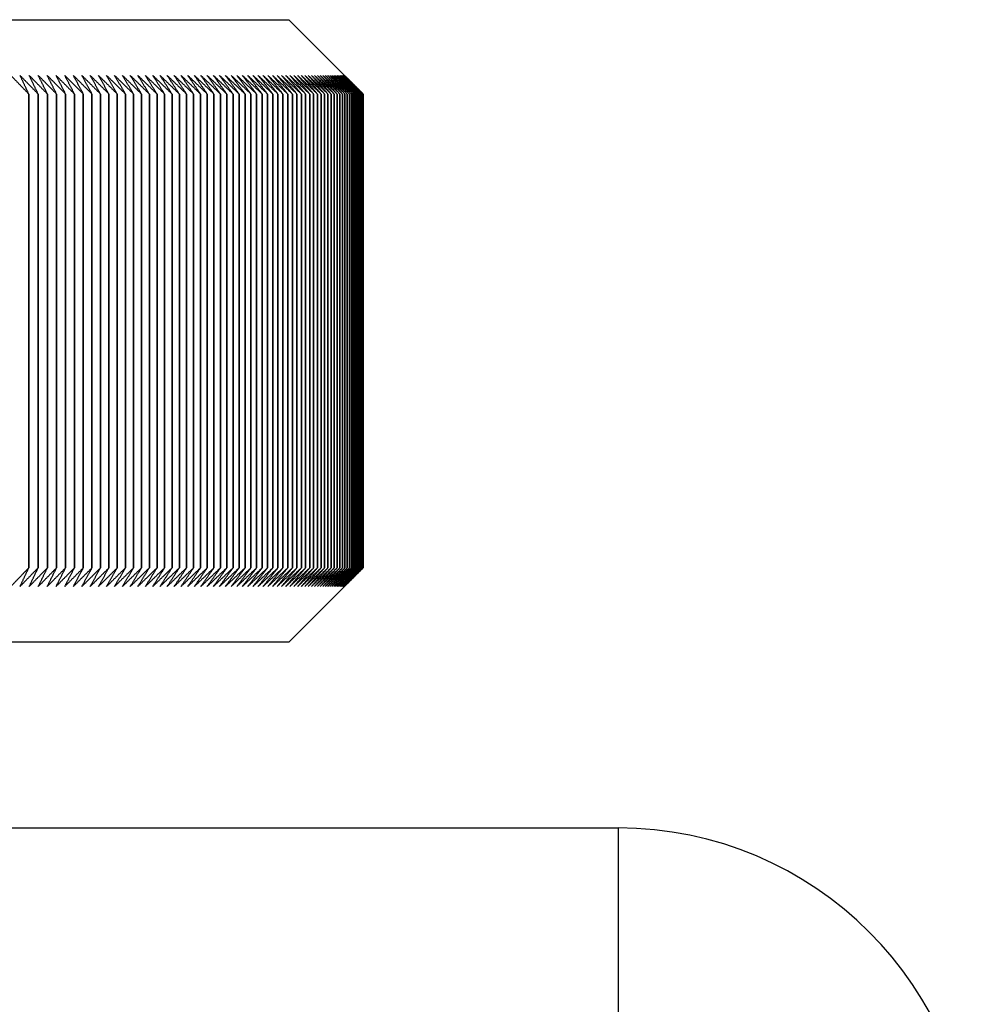
# Model space of a CAD drawing. Units: inches. Extents: x 48 to 275, y 16 to 135.
# Drawn here: x 87 to 87, y 128 to 129 of the extents above; entities that cross this region are included whole.
import ezdxf

# ---------------------------------------------------------------- set-up
doc = ezdxf.new("R2010")
doc.units = ezdxf.units.IN
doc.header["$MEASUREMENT"] = 0
doc.layers.add('Visible Edges(ANSI)', color=7, linetype='Continuous', lineweight=30)

msp = doc.modelspace()

# ---------------------------------------------------------------- linework, layer by layer
at = {"layer": 'Visible Edges(ANSI)', "color": 7}
for p, q in [((86.6326627, 128.7337889), (87.2286627, 128.7337889)), ((87.2286627, 128.7337889), (87.2446369, 128.7178147)), ((87.1586507, 128.7137889), (87.1586483, 128.7137889)), ((87.1586483, 128.7137889), (87.1586483, 128.5862889)), ((87.1586507, 128.5862889), (87.1586507, 128.7137889)), ((87.1611729, 128.7137889), (87.1611705, 128.7137889)), ((87.1611705, 128.7137889), (87.1611705, 128.5862889)), ((87.1611729, 128.5862889), (87.1611729, 128.7137889)), ((87.1636649, 128.7137889), (87.1636625, 128.7137889)), ((87.1636625, 128.7137889), (87.1636625, 128.5862889)), ((87.1636649, 128.5862889), (87.1636649, 128.7137889)), ((87.1661264, 128.7137889), (87.166124, 128.7137889)), ((87.166124, 128.7137889), (87.166124, 128.5862889)), ((87.1661264, 128.5862889), (87.1661264, 128.7137889)), ((87.168557, 128.7137889), (87.1685547, 128.7137889)), ((87.1685547, 128.7137889), (87.1685547, 128.5862889)), ((87.168557, 128.5862889), (87.168557, 128.7137889)), ((87.1709565, 128.7137889), (87.1709542, 128.7137889)), ((87.1709542, 128.7137889), (87.1709542, 128.5862889)), ((87.1709565, 128.5862889), (87.1709565, 128.7137889)), ((87.1733245, 128.7137889), (87.1733222, 128.7137889)), ((87.1733222, 128.7137889), (87.1733222, 128.5862889)), ((87.1733245, 128.5862889), (87.1733245, 128.7137889)), ((87.1756607, 128.7137889), (87.1756584, 128.7137889)), ((87.1756584, 128.7137889), (87.1756584, 128.5862889)), ((87.1756607, 128.5862889), (87.1756607, 128.7137889)), ((87.1779648, 128.7137889), (87.1779626, 128.7137889)), ((87.1779626, 128.7137889), (87.1779626, 128.5862889)), ((87.1779648, 128.5862889), (87.1779648, 128.7137889)), ((87.1802365, 128.7137889), (87.1802344, 128.7137889)), ((87.1802344, 128.7137889), (87.1802344, 128.5862889)), ((87.1802365, 128.5862889), (87.1802365, 128.7137889)), ((87.1824756, 128.7137889), (87.1824734, 128.7137889)), ((87.1824734, 128.7137889), (87.1824734, 128.5862889)), ((87.1824756, 128.5862889), (87.1824756, 128.7137889)), ((87.1846816, 128.7137889), (87.1846795, 128.7137889)), ((87.1846795, 128.7137889), (87.1846795, 128.5862889)), ((87.1846816, 128.5862889), (87.1846816, 128.7137889)), ((87.1868544, 128.7137889), (87.1868523, 128.7137889)), ((87.1868523, 128.7137889), (87.1868523, 128.5862889)), ((87.1868544, 128.5862889), (87.1868544, 128.7137889)), ((87.1889936, 128.7137889), (87.1889916, 128.7137889)), ((87.1889916, 128.7137889), (87.1889916, 128.5862889)), ((87.1889936, 128.5862889), (87.1889936, 128.7137889)), ((87.191099, 128.7137889), (87.191097, 128.7137889)), ((87.191097, 128.7137889), (87.191097, 128.5862889)), ((87.191099, 128.5862889), (87.191099, 128.7137889)), ((87.1931703, 128.7137889), (87.1931683, 128.7137889)), ((87.1931683, 128.7137889), (87.1931683, 128.5862889)), ((87.1931703, 128.5862889), (87.1931703, 128.7137889)), ((87.1952072, 128.7137889), (87.1952052, 128.7137889)), ((87.1952052, 128.7137889), (87.1952052, 128.5862889)), ((87.1952072, 128.5862889), (87.1952072, 128.7137889)), ((87.1972094, 128.7137889), (87.1972075, 128.7137889)), ((87.1972075, 128.7137889), (87.1972075, 128.5862889)), ((87.1972094, 128.5862889), (87.1972094, 128.7137889)), ((87.1991768, 128.7137889), (87.1991749, 128.7137889)), ((87.1991749, 128.7137889), (87.1991749, 128.5862889)), ((87.1991768, 128.5862889), (87.1991768, 128.7137889)), ((87.2011089, 128.7137889), (87.2011071, 128.7137889)), ((87.2011071, 128.7137889), (87.2011071, 128.5862889)), ((87.2011089, 128.5862889), (87.2011089, 128.7137889)), ((87.2030057, 128.7137889), (87.2030039, 128.7137889)), ((87.2030039, 128.7137889), (87.2030039, 128.5862889)), ((87.2030057, 128.5862889), (87.2030057, 128.7137889)), ((87.2048667, 128.7137889), (87.2048649, 128.7137889)), ((87.2048649, 128.7137889), (87.2048649, 128.5862889)), ((87.2048667, 128.5862889), (87.2048667, 128.7137889)), ((87.2066919, 128.7137889), (87.2066901, 128.7137889)), ((87.2066901, 128.7137889), (87.2066901, 128.5862889)), ((87.2066919, 128.5862889), (87.2066919, 128.7137889)), ((87.2084809, 128.7137889), (87.2084792, 128.7137889)), ((87.2084792, 128.7137889), (87.2084792, 128.5862889)), ((87.2084809, 128.5862889), (87.2084809, 128.7137889)), ((87.2102335, 128.7137889), (87.2102318, 128.7137889)), ((87.2102318, 128.7137889), (87.2102318, 128.5862889)), ((87.2102335, 128.5862889), (87.2102335, 128.7137889)), ((87.2119495, 128.7137889), (87.2119478, 128.7137889)), ((87.2119478, 128.7137889), (87.2119478, 128.5862889)), ((87.2119495, 128.5862889), (87.2119495, 128.7137889)), ((87.2136286, 128.7137889), (87.213627, 128.7137889)), ((87.213627, 128.7137889), (87.213627, 128.5862889)), ((87.2136286, 128.5862889), (87.2136286, 128.7137889)), ((87.2152707, 128.7137889), (87.2152691, 128.7137889)), ((87.2152691, 128.7137889), (87.2152691, 128.5862889)), ((87.2152707, 128.5862889), (87.2152707, 128.7137889)), ((87.2168755, 128.7137889), (87.216874, 128.7137889)), ((87.216874, 128.7137889), (87.216874, 128.5862889)), ((87.2168755, 128.5862889), (87.2168755, 128.7137889)), ((87.2184428, 128.7137889), (87.2184413, 128.7137889)), ((87.2184413, 128.7137889), (87.2184413, 128.5862889)), ((87.2184428, 128.5862889), (87.2184428, 128.7137889)), ((87.2199724, 128.7137889), (87.219971, 128.7137889)), ((87.219971, 128.7137889), (87.219971, 128.5862889)), ((87.2199724, 128.5862889), (87.2199724, 128.7137889)), ((87.2214641, 128.7137889), (87.2214627, 128.7137889)), ((87.2214627, 128.7137889), (87.2214627, 128.5862889)), ((87.2214641, 128.5862889), (87.2214641, 128.7137889)), ((87.2229178, 128.7137889), (87.2229164, 128.7137889)), ((87.2229164, 128.7137889), (87.2229164, 128.5862889)), ((87.2229178, 128.5862889), (87.2229178, 128.7137889)), ((87.2243331, 128.7137889), (87.2243318, 128.7137889)), ((87.2243318, 128.7137889), (87.2243318, 128.5862889)), ((87.2243331, 128.5862889), (87.2243331, 128.7137889)), ((87.22571, 128.7137889), (87.2257087, 128.7137889)), ((87.2257087, 128.7137889), (87.2257087, 128.5862889)), ((87.22571, 128.5862889), (87.22571, 128.7137889)), ((87.2270483, 128.7137889), (87.227047, 128.7137889)), ((87.227047, 128.7137889), (87.227047, 128.5862889)), ((87.2270483, 128.5862889), (87.2270483, 128.7137889)), ((87.2283477, 128.7137889), (87.2283465, 128.7137889)), ((87.2283465, 128.7137889), (87.2283465, 128.5862889)), ((87.2283477, 128.5862889), (87.2283477, 128.7137889)), ((87.2296081, 128.7137889), (87.2296069, 128.7137889)), ((87.2296069, 128.7137889), (87.2296069, 128.5862889)), ((87.2296081, 128.5862889), (87.2296081, 128.7137889)), ((87.2308294, 128.7137889), (87.2308282, 128.7137889)), ((87.2308282, 128.7137889), (87.2308282, 128.5862889)), ((87.2308294, 128.5862889), (87.2308294, 128.7137889)), ((87.2320114, 128.7137889), (87.2320102, 128.7137889)), ((87.2320102, 128.7137889), (87.2320102, 128.5862889)), ((87.2320114, 128.5862889), (87.2320114, 128.7137889)), ((87.2331538, 128.7137889), (87.2331528, 128.7137889)), ((87.2331528, 128.7137889), (87.2331528, 128.5862889)), ((87.2331538, 128.5862889), (87.2331538, 128.7137889)), ((87.2342567, 128.7137889), (87.2342557, 128.7137889)), ((87.2342557, 128.7137889), (87.2342557, 128.5862889)), ((87.2342567, 128.5862889), (87.2342567, 128.7137889)), ((87.2353198, 128.7137889), (87.2353188, 128.7137889)), ((87.2353188, 128.7137889), (87.2353188, 128.5862889)), ((87.2353198, 128.5862889), (87.2353198, 128.7137889)), ((87.236343, 128.7137889), (87.236342, 128.7137889)), ((87.236342, 128.7137889), (87.236342, 128.5862889)), ((87.236343, 128.5862889), (87.236343, 128.7137889)), ((87.2373262, 128.7137889), (87.2373252, 128.7137889)), ((87.2373252, 128.7137889), (87.2373252, 128.5862889)), ((87.2373262, 128.5862889), (87.2373262, 128.7137889)), ((87.2382692, 128.7137889), (87.2382683, 128.7137889)), ((87.2382683, 128.7137889), (87.2382683, 128.5862889)), ((87.2382692, 128.5862889), (87.2382692, 128.7137889)), ((87.2391719, 128.7137889), (87.239171, 128.7137889)), ((87.239171, 128.7137889), (87.239171, 128.5862889)), ((87.2391719, 128.5862889), (87.2391719, 128.7137889)), ((87.2400342, 128.7137889), (87.2400333, 128.7137889)), ((87.2400333, 128.7137889), (87.2400333, 128.5862889)), ((87.2400342, 128.5862889), (87.2400342, 128.7137889)), ((87.2408559, 128.7137889), (87.2408552, 128.7137889)), ((87.2408552, 128.7137889), (87.2408552, 128.5862889)), ((87.2408559, 128.5862889), (87.2408559, 128.7137889)), ((87.2416371, 128.7137889), (87.2416363, 128.7137889)), ((87.2416363, 128.7137889), (87.2416363, 128.5862889)), ((87.2416371, 128.5862889), (87.2416371, 128.7137889)), ((87.2423775, 128.7137889), (87.2423768, 128.7137889)), ((87.2423768, 128.7137889), (87.2423768, 128.5862889)), ((87.2423775, 128.5862889), (87.2423775, 128.7137889)), ((87.2430771, 128.7137889), (87.2430764, 128.7137889)), ((87.2430764, 128.7137889), (87.2430764, 128.5862889)), ((87.2430771, 128.5862889), (87.2430771, 128.7137889)), ((87.2437357, 128.7137889), (87.2437351, 128.7137889)), ((87.2437351, 128.7137889), (87.2437351, 128.5862889)), ((87.2437357, 128.5862889), (87.2437357, 128.7137889)), ((87.2443534, 128.7137889), (87.2443528, 128.7137889)), ((87.2443528, 128.7137889), (87.2443528, 128.5862889)), ((87.2443534, 128.5862889), (87.2443534, 128.7137889)), ((87.2449299, 128.7137889), (87.2449294, 128.7137889)), ((87.2449294, 128.7137889), (87.2449294, 128.5862889)), ((87.2449299, 128.5862889), (87.2449299, 128.7137889)), ((87.2454653, 128.7137889), (87.2454648, 128.7137889)), ((87.2454648, 128.7137889), (87.2454648, 128.5862889)), ((87.2454653, 128.5862889), (87.2454653, 128.7137889)), ((87.2459595, 128.7137889), (87.245959, 128.7137889)), ((87.245959, 128.7137889), (87.245959, 128.5862889)), ((87.2459595, 128.5862889), (87.2459595, 128.7137889)), ((87.2464124, 128.7137889), (87.246412, 128.7137889)), ((87.246412, 128.7137889), (87.246412, 128.5862889)), ((87.2464124, 128.5862889), (87.2464124, 128.7137889)), ((87.2468239, 128.7137889), (87.2468235, 128.7137889)), ((87.2468235, 128.7137889), (87.2468235, 128.5862889)), ((87.2468239, 128.5862889), (87.2468239, 128.7137889)), ((87.247194, 128.7137889), (87.2471936, 128.7137889)), ((87.2471936, 128.7137889), (87.2471936, 128.5862889)), ((87.247194, 128.5862889), (87.247194, 128.7137889)), ((87.2475226, 128.7137889), (87.2475223, 128.7137889)), ((87.2475223, 128.7137889), (87.2475223, 128.5862889)), ((87.2475226, 128.5862889), (87.2475226, 128.7137889)), ((87.2478098, 128.7137889), (87.2478095, 128.7137889)), ((87.2478095, 128.7137889), (87.2478095, 128.5862889)), ((87.2478098, 128.5862889), (87.2478098, 128.7137889)), ((87.2480554, 128.7137889), (87.2480551, 128.7137889)), ((87.2480551, 128.7137889), (87.2480551, 128.5862889)), ((87.2480554, 128.5862889), (87.2480554, 128.7137889)), ((87.2482594, 128.7137889), (87.2482592, 128.7137889)), ((87.2482592, 128.7137889), (87.2482592, 128.5862889)), ((87.2482594, 128.5862889), (87.2482594, 128.7137889)), ((87.2484218, 128.7137889), (87.2484217, 128.7137889)), ((87.2484217, 128.7137889), (87.2484217, 128.5862889)), ((87.2484218, 128.5862889), (87.2484218, 128.7137889)), ((87.2485426, 128.7137889), (87.2485425, 128.7137889)), ((87.2485425, 128.7137889), (87.2485425, 128.5862889)), ((87.2485426, 128.5862889), (87.2485426, 128.7137889)), ((87.2486218, 128.7137889), (87.2486217, 128.7137889)), ((87.2486217, 128.7137889), (87.2486217, 128.5862889)), ((87.2486218, 128.5862889), (87.2486218, 128.7137889)), ((87.2486593, 128.7137889), (87.2486593, 128.7137889)), ((87.2486593, 128.7137889), (87.2486593, 128.5862889)), ((87.2486593, 128.5862889), (87.2486593, 128.7137889)), ((87.1586483, 128.5862889), (87.1586507, 128.5862889)), ((87.1611705, 128.5862889), (87.1611729, 128.5862889)), ((87.1636625, 128.5862889), (87.1636649, 128.5862889)), ((87.166124, 128.5862889), (87.1661264, 128.5862889)), ((87.1685547, 128.5862889), (87.168557, 128.5862889)), ((87.1709542, 128.5862889), (87.1709565, 128.5862889)), ((87.1733222, 128.5862889), (87.1733245, 128.5862889)), ((87.1756584, 128.5862889), (87.1756607, 128.5862889)), ((87.1779626, 128.5862889), (87.1779648, 128.5862889)), ((87.1802344, 128.5862889), (87.1802365, 128.5862889)), ((87.1824734, 128.5862889), (87.1824756, 128.5862889)), ((87.1846795, 128.5862889), (87.1846816, 128.5862889)), ((87.1868523, 128.5862889), (87.1868544, 128.5862889)), ((87.1889916, 128.5862889), (87.1889936, 128.5862889)), ((87.191097, 128.5862889), (87.191099, 128.5862889)), ((87.1931683, 128.5862889), (87.1931703, 128.5862889)), ((87.1952052, 128.5862889), (87.1952072, 128.5862889)), ((87.1972075, 128.5862889), (87.1972094, 128.5862889)), ((87.1991749, 128.5862889), (87.1991768, 128.5862889)), ((87.2011071, 128.5862889), (87.2011089, 128.5862889)), ((87.2030039, 128.5862889), (87.2030057, 128.5862889)), ((87.2048649, 128.5862889), (87.2048667, 128.5862889)), ((87.2066901, 128.5862889), (87.2066919, 128.5862889)), ((87.2084792, 128.5862889), (87.2084809, 128.5862889)), ((87.2102318, 128.5862889), (87.2102335, 128.5862889)), ((87.2119478, 128.5862889), (87.2119495, 128.5862889)), ((87.213627, 128.5862889), (87.2136286, 128.5862889)), ((87.2152691, 128.5862889), (87.2152707, 128.5862889)), ((87.216874, 128.5862889), (87.2168755, 128.5862889)), ((87.2184413, 128.5862889), (87.2184428, 128.5862889)), ((87.219971, 128.5862889), (87.2199724, 128.5862889)), ((87.2214627, 128.5862889), (87.2214641, 128.5862889)), ((87.2229164, 128.5862889), (87.2229178, 128.5862889)), ((87.2243318, 128.5862889), (87.2243331, 128.5862889)), ((87.2257087, 128.5862889), (87.22571, 128.5862889)), ((87.227047, 128.5862889), (87.2270483, 128.5862889)), ((87.2283465, 128.5862889), (87.2283477, 128.5862889)), ((87.2296069, 128.5862889), (87.2296081, 128.5862889)), ((87.2308282, 128.5862889), (87.2308294, 128.5862889)), ((87.2320102, 128.5862889), (87.2320114, 128.5862889)), ((87.2331528, 128.5862889), (87.2331538, 128.5862889)), ((87.2342557, 128.5862889), (87.2342567, 128.5862889)), ((87.2353188, 128.5862889), (87.2353198, 128.5862889)), ((87.236342, 128.5862889), (87.236343, 128.5862889)), ((87.2373252, 128.5862889), (87.2373262, 128.5862889)), ((87.2382683, 128.5862889), (87.2382692, 128.5862889)), ((87.239171, 128.5862889), (87.2391719, 128.5862889)), ((87.2400333, 128.5862889), (87.2400342, 128.5862889)), ((87.2408552, 128.5862889), (87.2408559, 128.5862889)), ((87.2416363, 128.5862889), (87.2416371, 128.5862889)), ((87.2286627, 128.5662889), (87.2446369, 128.5822631)), ((87.2286627, 128.5662889), (86.6326627, 128.5662889)), ((80.7956627, 128.5162889), (87.3172627, 128.5162889)), ((87.3172627, 128.5162889), (87.3172627, 128.4206889))]:
    msp.add_line(p, q, dxfattribs=at)
msp.add_arc((87.3172627, 128.4206889), 0.0956, 0, 90, dxfattribs=at)
for points, weights in [([(87.1538125, 128.7187889), (87.1562112, 128.7163113), (87.1586483, 128.7137889)], [1, 1.00003548124, 1]), ([(87.1563098, 128.7187889), (87.1587209, 128.7163113), (87.1611705, 128.7137889)], [1, 1.00003548136, 1]), ([(87.1586507, 128.7137889), (87.157471, 128.7163113), (87.1563098, 128.7187889)], [1, 1.00003548133, 1]), ([(87.1587775, 128.7187889), (87.1612007, 128.7163113), (87.1636625, 128.7137889)], [1, 1.00003548135, 1]), ([(87.1611729, 128.7137889), (87.1599657, 128.7163113), (87.1587775, 128.7187889)], [1, 1.00003548141, 1]), ([(87.1612153, 128.7187889), (87.1636502, 128.7163113), (87.166124, 128.7137889)], [1, 1.00003548134, 1]), ([(87.1636649, 128.7137889), (87.1624304, 128.7163113), (87.1612153, 128.7187889)], [1, 1.00003548138, 1]), ([(87.163623, 128.7187889), (87.1660693, 128.7163113), (87.1685547, 128.7137889)], [1, 1.00003548138, 1]), ([(87.1661264, 128.7137889), (87.1648648, 128.7163113), (87.163623, 128.7187889)], [1, 1.0000354813, 1]), ([(87.1660001, 128.7187889), (87.1684575, 128.7163113), (87.1709542, 128.7137889)], [1, 1.00003548137, 1]), ([(87.168557, 128.7137889), (87.1672684, 128.7163113), (87.1660001, 128.7187889)], [1, 1.00003548137, 1]), ([(87.1683464, 128.7187889), (87.1708146, 128.7163113), (87.1733222, 128.7137889)], [1, 1.00003548129, 1]), ([(87.1709565, 128.7137889), (87.1696411, 128.7163113), (87.1683464, 128.7187889)], [1, 1.00003548128, 1]), ([(87.1706616, 128.7187889), (87.1731402, 128.7163113), (87.1756584, 128.7137889)], [1, 1.0000354814, 1]), ([(87.1733245, 128.7137889), (87.1719825, 128.7163113), (87.1706616, 128.7187889)], [1, 1.00003548131, 1]), ([(87.1729453, 128.7187889), (87.1754341, 128.7163113), (87.1779626, 128.7137889)], [1, 1.0000354812, 1]), ([(87.1756607, 128.7137889), (87.1742922, 128.7163113), (87.1729453, 128.7187889)], [1, 1.00003548126, 1]), ([(87.1751973, 128.7187889), (87.1776959, 128.7163113), (87.1802344, 128.7137889)], [1, 1.00003548136, 1]), ([(87.1779648, 128.7137889), (87.1765701, 128.7163113), (87.1751973, 128.7187889)], [1, 1.00003548132, 1]), ([(87.1774173, 128.7187889), (87.1799253, 128.7163113), (87.1824734, 128.7137889)], [1, 1.00003548129, 1]), ([(87.1802365, 128.7137889), (87.1788157, 128.7163113), (87.1774173, 128.7187889)], [1, 1.0000354813, 1]), ([(87.179605, 128.7187889), (87.1821221, 128.7163113), (87.1846795, 128.7137889)], [1, 1.00003548124, 1]), ([(87.1824756, 128.7137889), (87.1810289, 128.7163113), (87.179605, 128.7187889)], [1, 1.00003548133, 1]), ([(87.18176, 128.7187889), (87.184286, 128.7163113), (87.1868523, 128.7137889)], [1, 1.00003548122, 1]), ([(87.1846816, 128.7137889), (87.1832092, 128.7163113), (87.18176, 128.7187889)], [1, 1.00003548136, 1]), ([(87.1838822, 128.7187889), (87.1864166, 128.7163113), (87.1889916, 128.7137889)], [1, 1.00003548128, 1]), ([(87.1868544, 128.7137889), (87.1853565, 128.7163113), (87.1838822, 128.7187889)], [1, 1.00003548137, 1]), ([(87.1859711, 128.7187889), (87.1885138, 128.7163113), (87.191097, 128.7137889)], [1, 1.00003548118, 1]), ([(87.1889936, 128.7137889), (87.1874704, 128.7163113), (87.1859711, 128.7187889)], [1, 1.00003548128, 1]), ([(87.1880267, 128.7187889), (87.1905771, 128.7163113), (87.1931683, 128.7137889)], [1, 1.00003548125, 1]), ([(87.191099, 128.7137889), (87.1895507, 128.7163113), (87.1880267, 128.7187889)], [1, 1.00003548136, 1]), ([(87.1900485, 128.7187889), (87.1926065, 128.7163113), (87.1952052, 128.7137889)], [1, 1.00003548126, 1]), ([(87.1931703, 128.7137889), (87.191597, 128.7163113), (87.1900485, 128.7187889)], [1, 1.00003548127, 1]), ([(87.1920364, 128.7187889), (87.1946015, 128.7163113), (87.1972075, 128.7137889)], [1, 1.00003548134, 1]), ([(87.1952072, 128.7137889), (87.1936092, 128.7163113), (87.1920364, 128.7187889)], [1, 1.00003548129, 1]), ([(87.19399, 128.7187889), (87.1965619, 128.7163113), (87.1991749, 128.7137889)], [1, 1.00003548128, 1]), ([(87.1972094, 128.7137889), (87.195587, 128.7163113), (87.19399, 128.7187889)], [1, 1.00003548127, 1]), ([(87.1959092, 128.7187889), (87.1984875, 128.7163113), (87.2011071, 128.7137889)], [1, 1.00003548129, 1]), ([(87.1991768, 128.7137889), (87.19753, 128.7163113), (87.1959092, 128.7187889)], [1, 1.00003548122, 1]), ([(87.1977936, 128.7187889), (87.2003781, 128.7163113), (87.2030039, 128.7137889)], [1, 1.00003548129, 1]), ([(87.2011089, 128.7137889), (87.1994381, 128.7163113), (87.1977936, 128.7187889)], [1, 1.00003548126, 1]), ([(87.199643, 128.7187889), (87.2022333, 128.7163113), (87.2048649, 128.7137889)], [1, 1.00003548121, 1]), ([(87.2030057, 128.7137889), (87.201311, 128.7163113), (87.199643, 128.7187889)], [1, 1.0000354812, 1]), ([(87.2014571, 128.7187889), (87.2040529, 128.7163113), (87.2066901, 128.7137889)], [1, 1.00003548133, 1]), ([(87.2048667, 128.7137889), (87.2031484, 128.7163113), (87.2014571, 128.7187889)], [1, 1.00003548128, 1]), ([(87.2032358, 128.7187889), (87.2058367, 128.7163113), (87.2084792, 128.7137889)], [1, 1.0000354813, 1]), ([(87.2066919, 128.7137889), (87.2049502, 128.7163113), (87.2032358, 128.7187889)], [1, 1.00003548129, 1]), ([(87.2049788, 128.7187889), (87.2075845, 128.7163113), (87.2102318, 128.7137889)], [1, 1.00003548135, 1]), ([(87.2084809, 128.7137889), (87.206716, 128.7163113), (87.2049788, 128.7187889)], [1, 1.00003548127, 1]), ([(87.2066859, 128.7187889), (87.209296, 128.7163113), (87.2119478, 128.7137889)], [1, 1.00003548136, 1]), ([(87.2102335, 128.7137889), (87.2084456, 128.7163113), (87.2066859, 128.7187889)], [1, 1.00003548131, 1]), ([(87.2083568, 128.7187889), (87.210971, 128.7163113), (87.213627, 128.7137889)], [1, 1.00003548135, 1]), ([(87.2119495, 128.7137889), (87.2101389, 128.7163113), (87.2083568, 128.7187889)], [1, 1.00003548127, 1]), ([(87.2099914, 128.7187889), (87.2126093, 128.7163113), (87.2152691, 128.7137889)], [1, 1.00003548115, 1]), ([(87.2136286, 128.7137889), (87.2117956, 128.7163113), (87.2099914, 128.7187889)], [1, 1.00003548136, 1]), ([(87.2115893, 128.7187889), (87.2142107, 128.7163113), (87.216874, 128.7137889)], [1, 1.00003548132, 1]), ([(87.2152707, 128.7137889), (87.2134154, 128.7163113), (87.2115893, 128.7187889)], [1, 1.00003548129, 1]), ([(87.2131505, 128.7187889), (87.2157749, 128.7163113), (87.2184413, 128.7137889)], [1, 1.00003548134, 1]), ([(87.2168755, 128.7137889), (87.2149982, 128.7163113), (87.2131505, 128.7187889)], [1, 1.00003548129, 1]), ([(87.2146747, 128.7187889), (87.2173018, 128.7163113), (87.219971, 128.7137889)], [1, 1.00003548121, 1]), ([(87.2184428, 128.7137889), (87.2165438, 128.7163113), (87.2146747, 128.7187889)], [1, 1.00003548125, 1]), ([(87.2161616, 128.7187889), (87.2187912, 128.7163113), (87.2214627, 128.7137889)], [1, 1.00003548143, 1]), ([(87.2199724, 128.7137889), (87.2180519, 128.7163113), (87.2161616, 128.7187889)], [1, 1.00003548143, 1]), ([(87.2176112, 128.7187889), (87.2202428, 128.7163113), (87.2229164, 128.7137889)], [1, 1.00003548126, 1]), ([(87.2214641, 128.7137889), (87.2195224, 128.7163113), (87.2176112, 128.7187889)], [1, 1.00003548129, 1]), ([(87.2190232, 128.7187889), (87.2216565, 128.7163113), (87.2243318, 128.7137889)], [1, 1.00003548138, 1]), ([(87.2229178, 128.7137889), (87.220955, 128.7163113), (87.2190232, 128.7187889)], [1, 1.00003548139, 1]), ([(87.2203974, 128.7187889), (87.223032, 128.7163113), (87.2257087, 128.7137889)], [1, 1.00003548122, 1]), ([(87.2243331, 128.7137889), (87.2223497, 128.7163113), (87.2203974, 128.7187889)], [1, 1.00003548134, 1]), ([(87.2217336, 128.7187889), (87.2243693, 128.7163113), (87.227047, 128.7137889)], [1, 1.00003548128, 1]), ([(87.22571, 128.7137889), (87.2237061, 128.7163113), (87.2217336, 128.7187889)], [1, 1.00003548136, 1]), ([(87.2230318, 128.7187889), (87.2256681, 128.7163113), (87.2283465, 128.7137889)], [1, 1.00003548116, 1]), ([(87.2270483, 128.7137889), (87.2250241, 128.7163113), (87.2230318, 128.7187889)], [1, 1.00003548128, 1]), ([(87.2242916, 128.7187889), (87.2269282, 128.7163113), (87.2296069, 128.7137889)], [1, 1.00003548132, 1]), ([(87.2283477, 128.7137889), (87.2263036, 128.7163113), (87.2242916, 128.7187889)], [1, 1.00003548129, 1]), ([(87.225513, 128.7187889), (87.2281496, 128.7163113), (87.2308282, 128.7137889)], [1, 1.00003548132, 1]), ([(87.2296081, 128.7137889), (87.2275443, 128.7163113), (87.225513, 128.7187889)], [1, 1.00003548137, 1]), ([(87.2266958, 128.7187889), (87.2293319, 128.7163113), (87.2320102, 128.7137889)], [1, 1.00003548133, 1]), ([(87.2308294, 128.7137889), (87.2287462, 128.7163113), (87.2266958, 128.7187889)], [1, 1.00003548132, 1]), ([(87.2278398, 128.7187889), (87.2304752, 128.7163113), (87.2331528, 128.7137889)], [1, 1.00003548132, 1]), ([(87.2320114, 128.7137889), (87.229909, 128.7163113), (87.2278398, 128.7187889)], [1, 1.00003548134, 1]), ([(87.2289448, 128.7187889), (87.2315792, 128.7163113), (87.2342557, 128.7137889)], [1, 1.00003548121, 1]), ([(87.2331538, 128.7137889), (87.2310327, 128.7163113), (87.2289448, 128.7187889)], [1, 1.0000354813, 1]), ([(87.2300108, 128.7187889), (87.2326438, 128.7163113), (87.2353188, 128.7137889)], [1, 1.00003548129, 1]), ([(87.2342567, 128.7137889), (87.2321169, 128.7163113), (87.2300108, 128.7187889)], [1, 1.00003548134, 1]), ([(87.2310376, 128.7187889), (87.2336688, 128.7163113), (87.236342, 128.7137889)], [1, 1.00003548124, 1]), ([(87.2353198, 128.7137889), (87.2331617, 128.7163113), (87.2310376, 128.7187889)], [1, 1.00003548138, 1]), ([(87.232025, 128.7187889), (87.2346541, 128.7163113), (87.2373252, 128.7137889)], [1, 1.00003548118, 1]), ([(87.236343, 128.7137889), (87.2341669, 128.7163113), (87.232025, 128.7187889)], [1, 1.00003548128, 1]), ([(87.232973, 128.7187889), (87.2355997, 128.7163113), (87.2382683, 128.7137889)], [1, 1.00003548142, 1]), ([(87.2373262, 128.7137889), (87.2351323, 128.7163113), (87.232973, 128.7187889)], [1, 1.00003548117, 1]), ([(87.2338814, 128.7187889), (87.2365052, 128.7163113), (87.239171, 128.7137889)], [1, 1.00003548113, 1]), ([(87.2382692, 128.7137889), (87.2360579, 128.7163113), (87.2338814, 128.7187889)], [1, 1.00003548142, 1]), ([(87.23475, 128.7187889), (87.2373708, 128.7163113), (87.2400333, 128.7137889)], [1, 1.00003548128, 1]), ([(87.2391719, 128.7137889), (87.2369434, 128.7163113), (87.23475, 128.7187889)], [1, 1.00003548144, 1]), ([(87.2355789, 128.7187889), (87.2381961, 128.7163113), (87.2408552, 128.7137889)], [1, 1.00003548139, 1]), ([(87.2400342, 128.7137889), (87.2377889, 128.7163113), (87.2355789, 128.7187889)], [1, 1.00003548127, 1]), ([(87.2363677, 128.7187889), (87.2389812, 128.7163113), (87.2416363, 128.7137889)], [1, 1.00003548126, 1]), ([(87.2408559, 128.7137889), (87.2385941, 128.7163113), (87.2363677, 128.7187889)], [1, 1.00003548132, 1]), ([(87.2371166, 128.7187889), (87.2397258, 128.7163113), (87.2423768, 128.7137889)], [1, 1.00003548133, 1]), ([(87.2416371, 128.7137889), (87.2393589, 128.7163113), (87.2371166, 128.7187889)], [1, 1.00003548124, 1]), ([(87.2378253, 128.7187889), (87.24043, 128.7163113), (87.2430764, 128.7137889)], [1, 1.00003548127, 1]), ([(87.2423775, 128.7137889), (87.2400833, 128.7163113), (87.2378253, 128.7187889)], [1, 1.00003548136, 1]), ([(87.2384938, 128.7187889), (87.2410937, 128.7163113), (87.2437351, 128.7137889)], [1, 1.00003548135, 1]), ([(87.2430771, 128.7137889), (87.2407672, 128.7163113), (87.2384938, 128.7187889)], [1, 1.00003548131, 1]), ([(87.2391219, 128.7187889), (87.2417166, 128.7163113), (87.2443528, 128.7137889)], [1, 1.00003548121, 1]), ([(87.2437357, 128.7137889), (87.2414105, 128.7163113), (87.2391219, 128.7187889)], [1, 1.00003548125, 1]), ([(87.2397097, 128.7187889), (87.2422988, 128.7163113), (87.2449294, 128.7137889)], [1, 1.00003548136, 1]), ([(87.2443534, 128.7137889), (87.2420131, 128.7163113), (87.2397097, 128.7187889)], [1, 1.00003548122, 1]), ([(87.2402569, 128.7187889), (87.2428402, 128.7163113), (87.2454648, 128.7137889)], [1, 1.00003548134, 1]), ([(87.2449299, 128.7137889), (87.2425749, 128.7163113), (87.2402569, 128.7187889)], [1, 1.00003548124, 1]), ([(87.2407636, 128.7187889), (87.2433408, 128.7163113), (87.245959, 128.7137889)], [1, 1.00003548133, 1]), ([(87.2454653, 128.7137889), (87.2430959, 128.7163113), (87.2407636, 128.7187889)], [1, 1.00003548129, 1]), ([(87.2412297, 128.7187889), (87.2438003, 128.7163113), (87.246412, 128.7137889)], [1, 1.00003548138, 1]), ([(87.2459595, 128.7137889), (87.2435759, 128.7163113), (87.2412297, 128.7187889)], [1, 1.00003548134, 1]), ([(87.2416552, 128.7187889), (87.2442189, 128.7163113), (87.2468235, 128.7137889)], [1, 1.00003548131, 1]), ([(87.2464124, 128.7137889), (87.2440149, 128.7163113), (87.2416552, 128.7187889)], [1, 1.00003548123, 1]), ([(87.2420399, 128.7187889), (87.2445963, 128.7163113), (87.2471936, 128.7137889)], [1, 1.00003548118, 1]), ([(87.2468239, 128.7137889), (87.2444129, 128.7163113), (87.2420399, 128.7187889)], [1, 1.00003548127, 1]), ([(87.2423838, 128.7187889), (87.2449327, 128.7163113), (87.2475223, 128.7137889)], [1, 1.0000354814, 1]), ([(87.247194, 128.7137889), (87.2447698, 128.7163113), (87.2423838, 128.7187889)], [1, 1.00003548137, 1]), ([(87.2426868, 128.7187889), (87.2452279, 128.7163113), (87.2478095, 128.7137889)], [1, 1.00003548123, 1]), ([(87.2475226, 128.7137889), (87.2450856, 128.7163113), (87.2426868, 128.7187889)], [1, 1.00003548132, 1]), ([(87.242949, 128.7187889), (87.2454819, 128.7163113), (87.2480551, 128.7137889)], [1, 1.00003548127, 1]), ([(87.2478098, 128.7137889), (87.2453601, 128.7163113), (87.242949, 128.7187889)], [1, 1.00003548138, 1]), ([(87.2431703, 128.7187889), (87.2456946, 128.7163113), (87.2482592, 128.7137889)], [1, 1.00003548129, 1]), ([(87.2480554, 128.7137889), (87.2455935, 128.7163113), (87.2431703, 128.7187889)], [1, 1.00003548136, 1]), ([(87.2433507, 128.7187889), (87.2458661, 128.7163113), (87.2484217, 128.7137889)], [1, 1.00003548135, 1]), ([(87.2482594, 128.7137889), (87.2457856, 128.7163113), (87.2433507, 128.7187889)], [1, 1.00003548136, 1]), ([(87.2434901, 128.7187889), (87.2459963, 128.7163113), (87.2485425, 128.7137889)], [1, 1.00003548124, 1]), ([(87.2484218, 128.7137889), (87.2459364, 128.7163113), (87.2434901, 128.7187889)], [1, 1.00003548138, 1]), ([(87.2435886, 128.7187889), (87.2460852, 128.7163113), (87.2486217, 128.7137889)], [1, 1.00003548123, 1]), ([(87.2485426, 128.7137889), (87.246046, 128.7163113), (87.2435886, 128.7187889)], [1, 1.00003548141, 1]), ([(87.243646, 128.7187889), (87.2461328, 128.7163113), (87.2486593, 128.7137889)], [1, 1.0000354813, 1]), ([(87.2486218, 128.7137889), (87.2461142, 128.7163113), (87.243646, 128.7187889)], [1, 1.00003548136, 1]), ([(87.2486593, 128.7137889), (87.2466353, 128.7158163), (87.2446369, 128.7178147)], [1, 1.00002851786, 1.00001119368]), ([(87.1586483, 128.5862889), (87.1562112, 128.5837665), (87.1538125, 128.5812889)], [1, 1.00003548121, 1]), ([(87.1611705, 128.5862889), (87.1587209, 128.5837665), (87.1563098, 128.5812889)], [1, 1.00003548123, 1]), ([(87.1563098, 128.5812889), (87.157471, 128.5837665), (87.1586507, 128.5862889)], [1, 1.00003548122, 1]), ([(87.1636625, 128.5862889), (87.1612007, 128.5837665), (87.1587775, 128.5812889)], [1, 1.00003548131, 1]), ([(87.1587775, 128.5812889), (87.1599657, 128.5837665), (87.1611729, 128.5862889)], [1, 1.00003548138, 1]), ([(87.166124, 128.5862889), (87.1636502, 128.5837665), (87.1612153, 128.5812889)], [1, 1.0000354813, 1]), ([(87.1612153, 128.5812889), (87.1624304, 128.5837665), (87.1636649, 128.5862889)], [1, 1.0000354813, 1]), ([(87.1685547, 128.5862889), (87.1660693, 128.5837665), (87.163623, 128.5812889)], [1, 1.00003548137, 1]), ([(87.163623, 128.5812889), (87.1648648, 128.5837665), (87.1661264, 128.5862889)], [1, 1.00003548123, 1]), ([(87.1709542, 128.5862889), (87.1684575, 128.5837665), (87.1660001, 128.5812889)], [1, 1.00003548124, 1]), ([(87.1660001, 128.5812889), (87.1672684, 128.5837665), (87.168557, 128.5862889)], [1, 1.00003548145, 1]), ([(87.1733222, 128.5862889), (87.1708146, 128.5837665), (87.1683464, 128.5812889)], [1, 1.00003548135, 1]), ([(87.1683464, 128.5812889), (87.1696411, 128.5837665), (87.1709565, 128.5862889)], [1, 1.00003548127, 1]), ([(87.1756584, 128.5862889), (87.1731402, 128.5837665), (87.1706616, 128.5812889)], [1, 1.00003548138, 1]), ([(87.1706616, 128.5812889), (87.1719825, 128.5837665), (87.1733245, 128.5862889)], [1, 1.00003548133, 1]), ([(87.1779626, 128.5862889), (87.1754341, 128.5837665), (87.1729453, 128.5812889)], [1, 1.00003548121, 1]), ([(87.1729453, 128.5812889), (87.1742922, 128.5837665), (87.1756607, 128.5862889)], [1, 1.00003548118, 1]), ([(87.1802344, 128.5862889), (87.1776959, 128.5837665), (87.1751973, 128.5812889)], [1, 1.00003548129, 1]), ([(87.1751973, 128.5812889), (87.1765701, 128.5837665), (87.1779648, 128.5862889)], [1, 1.00003548141, 1]), ([(87.1824734, 128.5862889), (87.1799253, 128.5837665), (87.1774173, 128.5812889)], [1, 1.00003548131, 1]), ([(87.1774173, 128.5812889), (87.1788157, 128.5837665), (87.1802365, 128.5862889)], [1, 1.00003548138, 1]), ([(87.1846795, 128.5862889), (87.1821221, 128.5837665), (87.179605, 128.5812889)], [1, 1.00003548132, 1]), ([(87.179605, 128.5812889), (87.1810289, 128.5837665), (87.1824756, 128.5862889)], [1, 1.00003548136, 1]), ([(87.1868523, 128.5862889), (87.184286, 128.5837665), (87.18176, 128.5812889)], [1, 1.0000354813, 1]), ([(87.18176, 128.5812889), (87.1832092, 128.5837665), (87.1846816, 128.5862889)], [1, 1.00003548137, 1]), ([(87.1889916, 128.5862889), (87.1864166, 128.5837665), (87.1838822, 128.5812889)], [1, 1.00003548133, 1]), ([(87.1838822, 128.5812889), (87.1853565, 128.5837665), (87.1868544, 128.5862889)], [1, 1.0000354814, 1]), ([(87.191097, 128.5862889), (87.1885138, 128.5837665), (87.1859711, 128.5812889)], [1, 1.00003548131, 1]), ([(87.1859711, 128.5812889), (87.1874704, 128.5837665), (87.1889936, 128.5862889)], [1, 1.00003548126, 1]), ([(87.1931683, 128.5862889), (87.1905771, 128.5837665), (87.1880267, 128.5812889)], [1, 1.00003548119, 1]), ([(87.1880267, 128.5812889), (87.1895507, 128.5837665), (87.191099, 128.5862889)], [1, 1.00003548132, 1]), ([(87.1952052, 128.5862889), (87.1926065, 128.5837665), (87.1900485, 128.5812889)], [1, 1.00003548144, 1]), ([(87.1900485, 128.5812889), (87.191597, 128.5837665), (87.1931703, 128.5862889)], [1, 1.00003548138, 1]), ([(87.1972075, 128.5862889), (87.1946015, 128.5837665), (87.1920364, 128.5812889)], [1, 1.00003548127, 1]), ([(87.1920364, 128.5812889), (87.1936092, 128.5837665), (87.1952072, 128.5862889)], [1, 1.00003548125, 1]), ([(87.1991749, 128.5862889), (87.1965619, 128.5837665), (87.19399, 128.5812889)], [1, 1.00003548127, 1]), ([(87.19399, 128.5812889), (87.195587, 128.5837665), (87.1972094, 128.5862889)], [1, 1.00003548119, 1]), ([(87.2011071, 128.5862889), (87.1984875, 128.5837665), (87.1959092, 128.5812889)], [1, 1.00003548131, 1]), ([(87.1959092, 128.5812889), (87.19753, 128.5837665), (87.1991768, 128.5862889)], [1, 1.00003548124, 1]), ([(87.2030039, 128.5862889), (87.2003781, 128.5837665), (87.1977936, 128.5812889)], [1, 1.00003548125, 1]), ([(87.1977936, 128.5812889), (87.1994381, 128.5837665), (87.2011089, 128.5862889)], [1, 1.00003548129, 1]), ([(87.2048649, 128.5862889), (87.2022333, 128.5837665), (87.199643, 128.5812889)], [1, 1.00003548136, 1]), ([(87.199643, 128.5812889), (87.201311, 128.5837665), (87.2030057, 128.5862889)], [1, 1.00003548133, 1]), ([(87.2066901, 128.5862889), (87.2040529, 128.5837665), (87.2014571, 128.5812889)], [1, 1.00003548135, 1]), ([(87.2014571, 128.5812889), (87.2031484, 128.5837665), (87.2048667, 128.5862889)], [1, 1.00003548122, 1]), ([(87.2084792, 128.5862889), (87.2058367, 128.5837665), (87.2032358, 128.5812889)], [1, 1.00003548136, 1]), ([(87.2032358, 128.5812889), (87.2049502, 128.5837665), (87.2066919, 128.5862889)], [1, 1.00003548128, 1]), ([(87.2102318, 128.5862889), (87.2075845, 128.5837665), (87.2049788, 128.5812889)], [1, 1.00003548136, 1]), ([(87.2049788, 128.5812889), (87.206716, 128.5837665), (87.2084809, 128.5862889)], [1, 1.00003548132, 1]), ([(87.2119478, 128.5862889), (87.209296, 128.5837665), (87.2066859, 128.5812889)], [1, 1.00003548139, 1]), ([(87.2066859, 128.5812889), (87.2084456, 128.5837665), (87.2102335, 128.5862889)], [1, 1.00003548134, 1]), ([(87.213627, 128.5862889), (87.210971, 128.5837665), (87.2083568, 128.5812889)], [1, 1.00003548133, 1]), ([(87.2083568, 128.5812889), (87.2101389, 128.5837665), (87.2119495, 128.5862889)], [1, 1.00003548122, 1]), ([(87.2152691, 128.5862889), (87.2126093, 128.5837665), (87.2099914, 128.5812889)], [1, 1.0000354812, 1]), ([(87.2099914, 128.5812889), (87.2117956, 128.5837665), (87.2136286, 128.5862889)], [1, 1.00003548142, 1]), ([(87.216874, 128.5862889), (87.2142107, 128.5837665), (87.2115893, 128.5812889)], [1, 1.00003548121, 1]), ([(87.2115893, 128.5812889), (87.2134154, 128.5837665), (87.2152707, 128.5862889)], [1, 1.00003548144, 1]), ([(87.2184413, 128.5862889), (87.2157749, 128.5837665), (87.2131505, 128.5812889)], [1, 1.00003548131, 1]), ([(87.2131505, 128.5812889), (87.2149982, 128.5837665), (87.2168755, 128.5862889)], [1, 1.0000354813, 1]), ([(87.219971, 128.5862889), (87.2173018, 128.5837665), (87.2146747, 128.5812889)], [1, 1.00003548122, 1]), ([(87.2146747, 128.5812889), (87.2165438, 128.5837665), (87.2184428, 128.5862889)], [1, 1.00003548128, 1]), ([(87.2214627, 128.5862889), (87.2187912, 128.5837665), (87.2161616, 128.5812889)], [1, 1.00003548137, 1]), ([(87.2161616, 128.5812889), (87.2180519, 128.5837665), (87.2199724, 128.5862889)], [1, 1.00003548131, 1]), ([(87.2229164, 128.5862889), (87.2202428, 128.5837665), (87.2176112, 128.5812889)], [1, 1.00003548138, 1]), ([(87.2176112, 128.5812889), (87.2195224, 128.5837665), (87.2214641, 128.5862889)], [1, 1.00003548143, 1]), ([(87.2243318, 128.5862889), (87.2216565, 128.5837665), (87.2190232, 128.5812889)], [1, 1.00003548136, 1]), ([(87.2190232, 128.5812889), (87.220955, 128.5837665), (87.2229178, 128.5862889)], [1, 1.00003548139, 1]), ([(87.2257087, 128.5862889), (87.223032, 128.5837665), (87.2203974, 128.5812889)], [1, 1.00003548136, 1]), ([(87.2203974, 128.5812889), (87.2223497, 128.5837665), (87.2243331, 128.5862889)], [1, 1.00003548129, 1]), ([(87.227047, 128.5862889), (87.2243693, 128.5837665), (87.2217336, 128.5812889)], [1, 1.00003548115, 1]), ([(87.2217336, 128.5812889), (87.2237061, 128.5837665), (87.22571, 128.5862889)], [1, 1.00003548135, 1]), ([(87.2283465, 128.5862889), (87.2256681, 128.5837665), (87.2230318, 128.5812889)], [1, 1.00003548123, 1]), ([(87.2230318, 128.5812889), (87.2250241, 128.5837665), (87.2270483, 128.5862889)], [1, 1.00003548126, 1]), ([(87.2296069, 128.5862889), (87.2269282, 128.5837665), (87.2242916, 128.5812889)], [1, 1.00003548131, 1]), ([(87.2242916, 128.5812889), (87.2263036, 128.5837665), (87.2283477, 128.5862889)], [1, 1.00003548131, 1]), ([(87.2308282, 128.5862889), (87.2281496, 128.5837665), (87.225513, 128.5812889)], [1, 1.00003548129, 1]), ([(87.225513, 128.5812889), (87.2275443, 128.5837665), (87.2296081, 128.5862889)], [1, 1.00003548126, 1]), ([(87.2320102, 128.5862889), (87.2293319, 128.5837665), (87.2266958, 128.5812889)], [1, 1.00003548126, 1]), ([(87.2266958, 128.5812889), (87.2287462, 128.5837665), (87.2308294, 128.5862889)], [1, 1.00003548129, 1]), ([(87.2331528, 128.5862889), (87.2304752, 128.5837665), (87.2278398, 128.5812889)], [1, 1.00003548131, 1]), ([(87.2278398, 128.5812889), (87.229909, 128.5837665), (87.2320114, 128.5862889)], [1, 1.00003548138, 1]), ([(87.2342557, 128.5862889), (87.2315792, 128.5837665), (87.2289448, 128.5812889)], [1, 1.0000354812, 1]), ([(87.2289448, 128.5812889), (87.2310327, 128.5837665), (87.2331538, 128.5862889)], [1, 1.00003548122, 1]), ([(87.2353188, 128.5862889), (87.2326438, 128.5837665), (87.2300108, 128.5812889)], [1, 1.00003548122, 1]), ([(87.2300108, 128.5812889), (87.2321169, 128.5837665), (87.2342567, 128.5862889)], [1, 1.00003548137, 1]), ([(87.236342, 128.5862889), (87.2336688, 128.5837665), (87.2310376, 128.5812889)], [1, 1.00003548134, 1]), ([(87.2310376, 128.5812889), (87.2331617, 128.5837665), (87.2353198, 128.5862889)], [1, 1.00003548133, 1]), ([(87.2373252, 128.5862889), (87.2346541, 128.5837665), (87.232025, 128.5812889)], [1, 1.00003548125, 1]), ([(87.232025, 128.5812889), (87.2341669, 128.5837665), (87.236343, 128.5862889)], [1, 1.00003548129, 1]), ([(87.2382683, 128.5862889), (87.2355997, 128.5837665), (87.232973, 128.5812889)], [1, 1.00003548134, 1]), ([(87.232973, 128.5812889), (87.2351323, 128.5837665), (87.2373262, 128.5862889)], [1, 1.00003548137, 1]), ([(87.239171, 128.5862889), (87.2365052, 128.5837665), (87.2338814, 128.5812889)], [1, 1.00003548141, 1]), ([(87.2338814, 128.5812889), (87.2360579, 128.5837665), (87.2382692, 128.5862889)], [1, 1.00003548131, 1]), ([(87.2400333, 128.5862889), (87.2373708, 128.5837665), (87.23475, 128.5812889)], [1, 1.00003548126, 1]), ([(87.23475, 128.5812889), (87.2369434, 128.5837665), (87.2391719, 128.5862889)], [1, 1.00003548131, 1]), ([(87.2408552, 128.5862889), (87.2381961, 128.5837665), (87.2355789, 128.5812889)], [1, 1.00003548135, 1]), ([(87.2355789, 128.5812889), (87.2377889, 128.5837665), (87.2400342, 128.5862889)], [1, 1.0000354812, 1]), ([(87.2416363, 128.5862889), (87.2389812, 128.5837665), (87.2363677, 128.5812889)], [1, 1.00003548129, 1]), ([(87.2363677, 128.5812889), (87.2385941, 128.5837665), (87.2408559, 128.5862889)], [1, 1.00003548134, 1]), ([(87.2423768, 128.5862889), (87.2397258, 128.5837665), (87.2371166, 128.5812889)], [1, 1.00003548132, 1]), ([(87.2371166, 128.5812889), (87.2393589, 128.5837665), (87.2416371, 128.5862889)], [1, 1.00003548133, 1]), ([(87.2430764, 128.5862889), (87.24043, 128.5837665), (87.2378253, 128.5812889)], [1, 1.00003548132, 1]), ([(87.2378253, 128.5812889), (87.2400833, 128.5837665), (87.2423775, 128.5862889)], [1, 1.00003548136, 1]), ([(87.2437351, 128.5862889), (87.2410937, 128.5837665), (87.2384938, 128.5812889)], [1, 1.00003548122, 1]), ([(87.2384938, 128.5812889), (87.2407672, 128.5837665), (87.2430771, 128.5862889)], [1, 1.00003548135, 1]), ([(87.2443528, 128.5862889), (87.2417166, 128.5837665), (87.2391219, 128.5812889)], [1, 1.00003548123, 1]), ([(87.2391219, 128.5812889), (87.2414105, 128.5837665), (87.2437357, 128.5862889)], [1, 1.00003548132, 1]), ([(87.2449294, 128.5862889), (87.2422988, 128.5837665), (87.2397097, 128.5812889)], [1, 1.00003548132, 1]), ([(87.2397097, 128.5812889), (87.2420131, 128.5837665), (87.2443534, 128.5862889)], [1, 1.00003548136, 1]), ([(87.2454648, 128.5862889), (87.2428402, 128.5837665), (87.2402569, 128.5812889)], [1, 1.00003548133, 1]), ([(87.2402569, 128.5812889), (87.2425749, 128.5837665), (87.2449299, 128.5862889)], [1, 1.00003548135, 1]), ([(87.245959, 128.5862889), (87.2433408, 128.5837665), (87.2407636, 128.5812889)], [1, 1.00003548133, 1]), ([(87.2407636, 128.5812889), (87.2430959, 128.5837665), (87.2454653, 128.5862889)], [1, 1.00003548137, 1]), ([(87.246412, 128.5862889), (87.2438003, 128.5837665), (87.2412297, 128.5812889)], [1, 1.00003548129, 1]), ([(87.2412297, 128.5812889), (87.2435759, 128.5837665), (87.2459595, 128.5862889)], [1, 1.00003548127, 1]), ([(87.2468235, 128.5862889), (87.2442189, 128.5837665), (87.2416552, 128.5812889)], [1, 1.00003548137, 1]), ([(87.2416552, 128.5812889), (87.2440149, 128.5837665), (87.2464124, 128.5862889)], [1, 1.0000354813, 1]), ([(87.2471936, 128.5862889), (87.2445963, 128.5837665), (87.2420399, 128.5812889)], [1, 1.00003548124, 1]), ([(87.2420399, 128.5812889), (87.2444129, 128.5837665), (87.2468239, 128.5862889)], [1, 1.00003548124, 1]), ([(87.2475223, 128.5862889), (87.2449327, 128.5837665), (87.2423838, 128.5812889)], [1, 1.00003548131, 1]), ([(87.2423838, 128.5812889), (87.2447698, 128.5837665), (87.247194, 128.5862889)], [1, 1.00003548138, 1]), ([(87.2478095, 128.5862889), (87.2452279, 128.5837665), (87.2426868, 128.5812889)], [1, 1.00003548138, 1]), ([(87.2426868, 128.5812889), (87.2450856, 128.5837665), (87.2475226, 128.5862889)], [1, 1.00003548134, 1]), ([(87.2480551, 128.5862889), (87.2454819, 128.5837665), (87.242949, 128.5812889)], [1, 1.00003548129, 1]), ([(87.242949, 128.5812889), (87.2453601, 128.5837665), (87.2478098, 128.5862889)], [1, 1.00003548138, 1]), ([(87.2482592, 128.5862889), (87.2456946, 128.5837665), (87.2431703, 128.5812889)], [1, 1.0000354813, 1]), ([(87.2431703, 128.5812889), (87.2455935, 128.5837665), (87.2480554, 128.5862889)], [1, 1.00003548131, 1]), ([(87.2484217, 128.5862889), (87.2458661, 128.5837665), (87.2433507, 128.5812889)], [1, 1.00003548128, 1]), ([(87.2433507, 128.5812889), (87.2457856, 128.5837665), (87.2482594, 128.5862889)], [1, 1.00003548129, 1]), ([(87.2485425, 128.5862889), (87.2459963, 128.5837665), (87.2434901, 128.5812889)], [1, 1.00003548136, 1]), ([(87.2434901, 128.5812889), (87.2459364, 128.5837665), (87.2484218, 128.5862889)], [1, 1.00003548135, 1]), ([(87.2486217, 128.5862889), (87.2460852, 128.5837665), (87.2435886, 128.5812889)], [1, 1.00003548123, 1]), ([(87.2435886, 128.5812889), (87.246046, 128.5837665), (87.2485426, 128.5862889)], [1, 1.00003548141, 1]), ([(87.2486593, 128.5862889), (87.2461328, 128.5837665), (87.243646, 128.5812889)], [1, 1.00003548128, 1]), ([(87.243646, 128.5812889), (87.2461142, 128.5837665), (87.2486218, 128.5862889)], [1, 1.00003548126, 1]), ([(87.2446369, 128.5822631), (87.2466353, 128.5842615), (87.2486593, 128.5862889)], [1.00001119364, 1.00002851777, 1])]:
    msp.add_rational_spline(points, weights, degree=2, dxfattribs=at)

doc.saveas('drawing.dxf')
